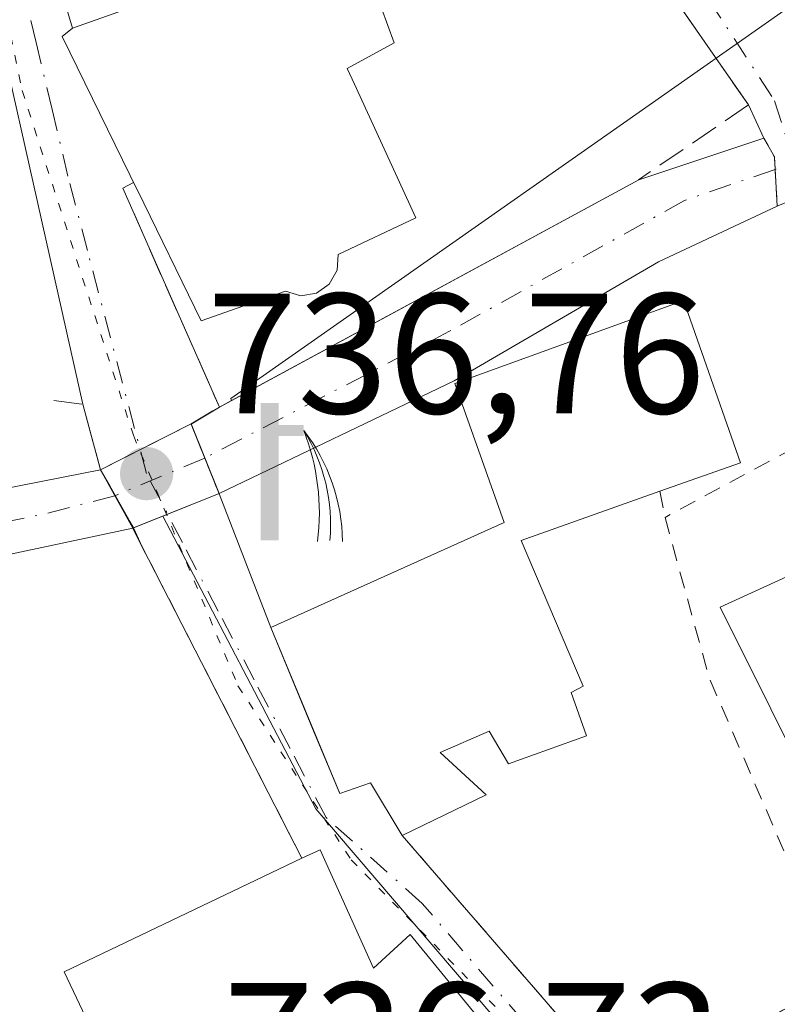
# Model space of a CAD drawing. Units: metres. Extents: x 654789 to 658248, y 4748682 to 4751073.
# Drawn here: x 655454 to 655498, y 4749862 to 4749920 of the extents above; entities that cross this region are included whole.
import ezdxf

# ---------------------------------------------------------------- set-up
doc = ezdxf.new("R2010")
doc.units = ezdxf.units.M
doc.header["$MEASUREMENT"] = 0
for name, pattern in [('DGN Style 2', [1.6480167562047852, 0.988810053722871, -0.6592067024819142]), ('DGN Style 3', [2.307223458686699, 1.648016756204785, -0.6592067024819142]), ('DGN Style 4', [2.6384748266838614, 1.318413404963828, -0.6592067024819142, 0.001648016756204785, -0.6592067024819142]), ('DGN Style 5', [1.1536117293433497, 0.4944050268614355, -0.6592067024819142])]:
    doc.linetypes.add(name, pattern=pattern)
for name, color, linetype, lineweight in [('Alambrada', 7, 'DGN Style 2', 0), ('Corriente artificial Cxs', 4, 'Continuous', 13), ('Corriente artificial eje', 142, 'DGN Style 4', 0), ('Corriente artificial eje oculto', 21, 'DGN Style 4', 0), ('Corriente artificial oculto Cxs', 21, 'Continuous', 13), ('Corriente natural lineal oculto', 9, 'DGN Style 4', 13), ('Edificación Cxs', 1, 'Continuous', 13), ('Instalación de tratamiento de aguas CxS', 135, 'Continuous', 0), ('Matorral CxS', 135, 'Continuous', 0), ('Muro lineal', 1, 'DGN Style 3', 13), ('Núcleo urbano CxS', 7, 'Continuous', 0), ('Puente lineal', 2, 'DGN Style 5', 0), ('Punto de cota en terreno', 7, 'Continuous', 0), ('Rótulo de punto de cota en terreno', 7, 'Continuous', 0), ('Suelo desnudo CxS', 253, 'Continuous', 0), ('Surgencia fuente', 7, 'Continuous', 0), ('Vía pecuaria eje', 92, 'DGN Style 5', 0), ('Vía urbana Cxs', 4, 'Continuous', 0), ('Vía urbana eje', 4, 'DGN Style 4', 0)]:
    doc.layers.add(name, color=color, linetype=linetype, lineweight=lineweight)
doc.styles.add('Style-Arial', font='txt')

# ---------------------------------------------------------------- blocks, each defined once
blk = doc.blocks.new('5SURGF')
at = {"layer": 'Instalación de tratamiento de aguas CxS', "color": 142, "linetype": 'Continuous', "lineweight": 0, "extrusion": (0, 0, -1)}
for centre, radius, start, end in [((0.644833743095398, -0.01633039927482605), 1.070874391422745, 141.9976716712947, 179.5007827824058), ((0.6819917831420897, 0.09352136182785036), 1.038303084656652, 148.048019752393, 185.2231225301707), ((1.022981126785278, 0.1606754293441772), 1.313725565832531, 158.4605007237863, 187.3328646126753)]:
    blk.add_arc(centre, radius, start, end, dxfattribs=at)
for points in [[(0.052, 0.803), (-0.052, 0.803), (0.052, 0), (-0.052, 0)], [(-0.052, 0.6740000000000002), (-0.199, 0.6740000000000002), (-0.052, 0.611), (-0.199, 0.611)]]:
    blk.add_solid(points, dxfattribs=at)
blk = doc.blocks.new('5PATER')
at = {"layer": 'Suelo desnudo CxS', "linetype": 'Continuous', "lineweight": 0}
h = blk.add_hatch(color=51, dxfattribs=at)
edge = h.paths.add_edge_path()
edge.add_ellipse((0, 0), major_axis=(-0.1095731443231308, -0.1110710700762829), ratio=0.9994222409660322, start_angle=0, end_angle=360)
blk = doc.blocks.new('*U21')
at = {"layer": 'Vía urbana Cxs', "color": 4, "linetype": 'Continuous', "lineweight": 0}
for points in [[(655499.7748999996, 4749909.8411, 738.6910999999964), (655498.1700999998, 4749909.170100001, 738.6576999999961), (655498.0436000006, 4749911.320800001, 738.844299999997), (655498.0000999998, 4749912.0601, 738.9174999999959), (655497.3800999997, 4749913.140100001, 739.0776999999945), (655496.4801000003, 4749915.090100001, 739.123000000007), (655494.2401000002, 4749918.3201, 739.4893000000012), (655493.9200999998, 4749918.770099999, 739.6440000000002), (655493.4401000004, 4749919.470100001, 739.8113000000012), (655487.1901000004, 4749928.450099999, 743.0213999999978)], [(655455.6401000004, 4749923.9101, 740.5418000000063), (655456.9301000005, 4749919.590100001, 742.1218999999984), (655456.3201000001, 4749919.100099999, 741.9023000000017), (655460.3082999998, 4749910.9617, 742.9697000000016), (655460.5100999996, 4749910.550100001, 743.0282000000007), (655459.8701, 4749910.2301, 742.1898999999976), (655465.5301000001, 4749897.4101, 737.5727000000044), (655463.8701, 4749896.420100001, 737.3488000000071), (655465.5100999996, 4749892.340100001, 737.4152000000031), (655468.5401, 4749884.5101, 740.5145000000048), (655470.9850000005, 4749878.6193, 743.172000000006), (655472.5701000001, 4749874.800100001, 741.7727000000014), (655474.3701, 4749875.440099999, 742.8080999999949), (655476.2301000003, 4749872.340100001, 740.2663999999932), (655488.8000999996, 4749857.8201, 737.8102000000072)], [(655488.7801000001, 4749851.790100001, 738.7357000000048), (655476.6901000004, 4749866.550100001, 739.0334000000004), (655474.5500999996, 4749864.5801, 741.4931999999973), (655471.4200999998, 4749871.520099999, 739.3901000000043), (655470.3501000004, 4749871.030099999, 739.4811999999947), (655467.6052999999, 4749876.3836, 738.1647999999988), (655460.9990999997, 4749889.2687, 737.0031000000017), (655460.5058000004, 4749890.3444, 737.0038999999962), (655459.1092999997, 4749892.8069, 737.0586999999941), (655458.5701000001, 4749893.7401, 737.042300000001), (655457.5301000001, 4749897.5801, 736.9988000000012), (655450.0558000002, 4749930.916200001, 740.1024999999936), (655448.7301000003, 4749939.190099999, 740.3371000000043), (655447.0301000001, 4749947.380100001, 742.6518000000069), (655447.8201000001, 4749947.590100001, 742.3041999999988), (655446.1727999998, 4749952.675600001, 743.0409000000074), (655444.9501, 4749956.450099999, 741.2623000000021), (655443.0100999996, 4749963.3301, 737.9140999999945), (655438.0100999996, 4749979.550100001, 740.8203000000068)]]:
    blk.add_polyline3d(points, dxfattribs=at)

msp = doc.modelspace()

# ---------------------------------------------------------------- linework, layer by layer
at = {"layer": 'Alambrada', "color": 7, "linetype": 'DGN Style 2', "lineweight": 0, "extrusion": (0.1050738712999724, 0.05650733833590912, 0.9928576948809069), "elevation": 338014.5295979794, "flags": 128}
msp.add_lwpolyline([(3872853.027569274, -2806774.779672002), (3872853.027569275, -2806757.83146313)], dxfattribs=at)
at = {"layer": 'Alambrada', "color": 7, "linetype": 'DGN Style 2', "lineweight": 0, "extrusion": (0.1142149949272113, -0.5824964723569487, 0.8047687833318882), "elevation": -2691331.35479435, "flags": 128}
msp.add_lwpolyline([(1557190.630151925, 3650074.101028489), (1557190.630151925, 3650072.16365914)], dxfattribs=at)
at = {"layer": 'Alambrada', "color": 7, "linetype": 'DGN Style 2', "lineweight": 0, "extrusion": (-0.01206471903862755, -0.09391173888344065, 0.9955074223000085), "elevation": -453241.0838484926, "flags": 128}
msp.add_lwpolyline([(44910.19488466356, 4773226.321279845), (44913.94906794443, 4773217.305985016), (44923.72973628039, 4773200.7434436)], dxfattribs=at)
at = {"layer": 'Alambrada', "color": 7, "linetype": 'DGN Style 2', "lineweight": 0}
msp.add_polyline3d([(655476.2301000003, 4749872.340100001, 740.2663999999932), (655488.8000999996, 4749857.8201, 737.8102000000072), (655490.4801000003, 4749857.610099999, 737.8090999999987), (655501.7801000001, 4749863.9801, 738.6652999999933)], dxfattribs=at)
at = {"layer": 'Corriente artificial Cxs', "color": 4, "linetype": 'Continuous', "lineweight": 13, "extrusion": (0.09294817374644497, -0.2484480192502212, 0.9641754086927558), "elevation": -1118467.70439364, "flags": 128}
msp.add_lwpolyline([(2278258.652201868, 4068135.754698257), (2278286.287310252, 4068139.75974238), (2278293.994696339, 4068139.460042637)], dxfattribs=at)
at = {"layer": 'Corriente artificial Cxs', "color": 4, "linetype": 'Continuous', "lineweight": 13, "extrusion": (-0.02554096506105391, -0.01507840107014643, 0.9995600536860794), "elevation": -87625.42792472949, "flags": 128}
msp.add_lwpolyline([(-3757068.04669664, 2977903.793208509), (-3757068.04669664, 2977905.721749886)], dxfattribs=at)
at = {"layer": 'Corriente artificial Cxs', "color": 4, "linetype": 'Continuous', "lineweight": 13, "extrusion": (0.004511875020349686, -0.01122466468673056, 0.9999268222657453), "elevation": -49621.75808842444, "flags": 128}
msp.add_lwpolyline([(655455.5127062309, 4749634.582515621), (655453.8724828792, 4749638.662772671)], dxfattribs=at)
at = {"layer": 'Corriente artificial Cxs', "color": 4, "linetype": 'Continuous', "lineweight": 13, "extrusion": (-0.1845101018780667, 0.8801642009592037, 0.4373408300796895), "elevation": 4060069.819751747, "flags": 128}
msp.add_lwpolyline([(-1616025.48136098, -1973653.301453042), (-1616025.487515863, -1973653.301111062), (-1616043.895603886, -1973653.261310523), (-1616058.363890332, -1973652.820965995)], dxfattribs=at)
at = {"layer": 'Corriente artificial Cxs', "color": 4, "linetype": 'Continuous', "lineweight": 13, "extrusion": (-0.000870381881160866, 0.00157037154251725, 0.9999983881830007), "elevation": 7625.141600289098, "flags": 128}
msp.add_lwpolyline([(655458.9728986555, 4749887.622568274), (655460.8629040319, 4749884.212564069)], dxfattribs=at)
at = {"layer": 'Corriente artificial Cxs', "color": 4, "linetype": 'Continuous', "lineweight": 13, "extrusion": (-0.02208752200390629, -0.004689635353780445, 0.9997450418441571), "elevation": -36016.38786435148, "flags": 128}
msp.add_lwpolyline([(-4510183.575360307, 1627278.112279538), (-4510183.575360307, 1627243.918131817)], dxfattribs=at)
at = {"layer": 'Corriente artificial Cxs', "color": 4, "linetype": 'Continuous', "lineweight": 13}
for points in [[(655465.5100999996, 4749892.350099999, 736.8662999999942), (655463.8701, 4749896.4301, 736.9195000000037), (655465.5301000001, 4749897.4101, 736.9766999999993), (655490.0601000005, 4749910.710100001, 738.0390999999945), (655497.3800999997, 4749913.140100001, 737.959600000002), (655498.0000999998, 4749912.0601, 737.8138999999939), (655498.1700999998, 4749909.170100001, 737.6423000000068), (655491.2200999996, 4749905.920100001, 737.3996999999946), (655479.2701000003, 4749898.950099999, 737.0185000000056)], [(655460.4700999996, 4749890.3301, 736.551099999997), (655427.0301000001, 4749883.2301, 735.778999999995), (655424.5500999996, 4749886.9301, 736.0861000000006), (655426.3601000002, 4749887.200099999, 736.1122000000032), (655444.3800999997, 4749890.960100001, 736.1481000000058), (655458.5800999999, 4749893.7401, 736.5440999999992)]]:
    msp.add_polyline3d(points, close=True, dxfattribs=at)
for points in [[(655497.3800999997, 4749913.140100001, 737.959600000002), (655498.0000999998, 4749912.0601, 737.8138999999939), (655498.0436000006, 4749911.320800001, 737.7684000000008), (655498.1700999998, 4749909.170100001, 737.6423000000068)], [(655498.1700999998, 4749909.170100001, 737.6423000000068), (655491.2200999996, 4749905.920100001, 737.3996999999946), (655479.2701000003, 4749898.950099999, 737.0185000000056), (655465.5100999996, 4749892.350099999, 736.8662999999942)]]:
    msp.add_polyline3d(points, dxfattribs=at)
at = {"layer": 'Corriente artificial eje', "color": 142, "linetype": 'DGN Style 4', "lineweight": 0, "extrusion": (0.1660950063272063, -0.8292950181842472, 0.5335562029326943), "elevation": -3829800.443913438, "flags": 128}
msp.add_lwpolyline([(1575500.547657735, 2416925.812096926), (1575496.371494917, 2416925.362208157), (1575466.14882904, 2416925.150920054)], dxfattribs=at)
at = {"layer": 'Corriente artificial eje', "color": 142, "linetype": 'DGN Style 4', "lineweight": 0}
msp.add_polyline3d([(655498.0436000006, 4749911.320800001, 737.7684000000008), (655492.7467999998, 4749909.503500001, 737.6330000000017), (655478.9902999997, 4749901.8455, 737.306899999996), (655464.6721000001, 4749894.434800001, 736.897299999997)], dxfattribs=at)
at = {"layer": 'Corriente artificial eje oculto', "color": 21, "linetype": 'DGN Style 4', "lineweight": 0, "extrusion": (-0.05802751056074104, -0.02432966537762837, 0.9980184744786721), "elevation": -152862.8882410252, "flags": 128}
msp.add_lwpolyline([(-4126999.576514127, 2436316.698211385), (-4126999.576514127, 2436310.987928385)], dxfattribs=at)
at = {"layer": 'Corriente artificial oculto Cxs', "color": 21, "linetype": 'Continuous', "lineweight": 13, "extrusion": (-0.05627182414452755, -0.02861459487823197, 0.998005354077523), "elevation": -172065.0600857063, "flags": 128}
msp.add_lwpolyline([(-3936830.545087156, 2731826.478627726), (-3936830.545087155, 2731832.425149832)], dxfattribs=at)
at = {"layer": 'Corriente artificial oculto Cxs', "color": 21, "linetype": 'Continuous', "lineweight": 13, "extrusion": (0.004511875020349686, -0.01122466468673056, 0.9999268222657453), "elevation": -49621.75808842444, "flags": 128}
msp.add_lwpolyline([(655455.5127062309, 4749634.582515621), (655453.8724828792, 4749638.662772671)], dxfattribs=at)
at = {"layer": 'Corriente artificial oculto Cxs', "color": 21, "linetype": 'Continuous', "lineweight": 13, "extrusion": (-0.000870381881160866, 0.00157037154251725, 0.9999983881830007), "elevation": 7625.141600289098, "flags": 128}
msp.add_lwpolyline([(655458.9728986555, 4749887.622568274), (655460.8629040319, 4749884.212564069)], dxfattribs=at)
at = {"layer": 'Corriente artificial oculto Cxs', "color": 21, "linetype": 'Continuous', "lineweight": 13, "extrusion": (-0.05320217201763622, -0.02132321096286243, 0.9983560735363107), "elevation": -135419.4901901516, "flags": 128}
msp.add_lwpolyline([(-4165102.150489368, 2371644.689918531), (-4165102.150489367, 2371639.293541449)], dxfattribs=at)
at = {"layer": 'Corriente artificial oculto Cxs', "color": 21, "linetype": 'Continuous', "lineweight": 13, "extrusion": (0.02462188663118626, 0.009848750358757758, 0.9996483205683346), "elevation": 63655.90862672137, "flags": 128}
msp.add_lwpolyline([(4166730.908846617, -2371795.601227103), (4166730.908846617, -2371795.597456162)], dxfattribs=at)
at = {"layer": 'Corriente artificial oculto Cxs', "color": 21, "linetype": 'Continuous', "lineweight": 13, "extrusion": (-0.1430984268614381, -0.05731953655240369, 0.9880472210168902), "elevation": -365329.1272697524, "flags": 128}
msp.add_lwpolyline([(-4165584.430805719, 2346386.217058399), (-4165584.430805719, 2346386.178135655)], dxfattribs=at)
at = {"layer": 'Corriente artificial oculto Cxs', "color": 21, "linetype": 'Continuous', "lineweight": 13}
msp.add_3dface([(655465.5100999996, 4749892.350099999, 736.8662999999942), (655460.4700999996, 4749890.3301, 736.551099999997), (655458.5800999999, 4749893.7401, 736.5440999999992), (655463.8701, 4749896.4301, 736.9195000000037)], dxfattribs=at)
at = {"layer": 'Corriente natural lineal oculto', "color": 9, "linetype": 'DGN Style 4', "lineweight": 13, "extrusion": (-0.004557522141060387, -0.0008949104985369423, 0.9999892140053979), "elevation": -6500.431912798143, "flags": 128}
msp.add_lwpolyline([(655497.3448095097, 4749907.944812655), (655494.5982787864, 4749907.40551244)], dxfattribs=at)
at = {"layer": 'Edificación Cxs', "color": 1, "linetype": 'Continuous', "lineweight": 13, "flags": 128}
for points, elevation in [([(655468.8903999999, 4749925.4703), (655462.6960000005, 4749921.637), (655456.9298, 4749919.59), (655455.6401000004, 4749923.9101), (655456.8300999999, 4749924.540100001), (655454.1182000004, 4749929.054300001), (655463.5338000003, 4749934.4179)], 744.4921999999933), ([(655486.1001000004, 4749880.720100001), (655487.0000999998, 4749878.190099999), (655482.4401000004, 4749876.550100001), (655481.3201000001, 4749878.460100001), (655478.4401000004, 4749877.210100001), (655481.1401000004, 4749874.720100001), (655476.2301000003, 4749872.340100001), (655474.3701, 4749875.440099999), (655472.5701000001, 4749874.800100001), (655468.5401, 4749884.5101), (655482.1901000004, 4749890.670100001), (655479.3124000002, 4749898.802400001), (655492.7100999998, 4749903.6501), (655492.9600999998, 4749902.890100001), (655496.0100999996, 4749894.1601), (655491.3000999996, 4749892.4901), (655483.1801000005, 4749889.600099999), (655486.8201000001, 4749881.090100001)], 744.5924999999985), ([(655506.4600999998, 4749869.2401), (655503.7200999996, 4749867.870100001), (655494.8201000001, 4749885.700099999), (655504.4200999998, 4749890.090100001), (655513.0301000001, 4749873.3301), (655511.6101000002, 4749872.340100001), (655510.6901000004, 4749870.850099999), (655509.3101000005, 4749869.770099999), (655507.6401000004, 4749869.2401)], 742.9155999999932), ([(655471.4200999998, 4749871.520099999), (655474.5500999996, 4749864.5801), (655476.6901000004, 4749866.550100001), (655488.7801000001, 4749851.790100001), (655488.1401000004, 4749851.2301), (655487.5701000001, 4749850.7301), (655483.1901000004, 4749846.860099999), (655482.0900999998, 4749848.1801), (655480.5301000001, 4749846.8201), (655476.8201000001, 4749851.710100001), (655478.5000999998, 4749852.8201), (655473.6901000004, 4749858.640100001), (655471.4200999998, 4749857.7601), (655470.5301000001, 4749860.170100001), (655460.5800999999, 4749855.6501), (655456.4501, 4749864.380100001), (655470.3501000004, 4749871.030099999)], 742.4677999999985)]:
    msp.add_lwpolyline(points, close=True, dxfattribs=dict(at, elevation=elevation))
at = {"layer": 'Edificación Cxs', "color": 1, "linetype": 'Continuous', "lineweight": 13, "elevation": 757.6168000000033, "flags": 128}
msp.add_lwpolyline([(655475.0100999996, 4749920.7501), (655475.7600999996, 4749918.720100001), (655473.0100999996, 4749917.220100001), (655473.4342999998, 4749916.297499999), (655477.0301000001, 4749908.4801), (655472.4801000003, 4749906.340100001), (655472.4200999998, 4749905.420100001), (655471.9600999998, 4749904.600099999), (655471.2100999998, 4749904.0701), (655470.2901, 4749903.9301), (655469.3901000004, 4749904.190099999), (655464.4700999996, 4749902.460100001), (655460.7275, 4749910.105900001), (655460.5100999996, 4749910.550100001), (655460.3082999998, 4749910.9617), (655456.3201000001, 4749919.100099999), (655456.9298, 4749919.59), (655462.6960000005, 4749921.637)], dxfattribs=at)
at = {"layer": 'Edificación Cxs', "color": 1, "linetype": 'Continuous', "lineweight": 13, "extrusion": (0.07017058103721178, 0.03213419133615482, 0.9970172933826532), "elevation": 199365.2753670052, "flags": 128}
msp.add_lwpolyline([(4045664.396005012, -2565885.775156627), (4045664.396005012, -2565886.955537586)], dxfattribs=at)
at = {"layer": 'Edificación Cxs', "color": 1, "linetype": 'Continuous', "lineweight": 13}
for points in [[(655460.5100999996, 4749910.550100001, 743.0282000000007), (655460.3082999998, 4749910.9617, 742.9697000000016), (655456.3201000001, 4749919.100099999, 741.9023000000017), (655456.9301000005, 4749919.590100001, 742.1218999999984), (655455.6401000004, 4749923.9101, 740.5418000000063), (655456.8300999999, 4749924.540100001, 741.4358999999968), (655454.1185, 4749929.054500001, 740.8626999999979), (655453.1001000004, 4749930.7501, 741.0981999999932), (655452.8283000002, 4749931.899499999, 741.5993000000017), (655452.7160999998, 4749932.374500001, 741.8139999999986), (655450.8907000005, 4749940.097100001, 742.449299999993), (655449.9256999996, 4749944.1799, 742.1542999999947), (655449.4600999998, 4749946.1501, 742.2228000000032), (655449.7578999996, 4749947.217900001, 742.5062999999938), (655450.7100999998, 4749950.630100001, 742.452900000004), (655453.5800999999, 4749951.890100001, 743.693499999994), (655451.2200999996, 4749956.190099999, 741.5051999999997), (655459.7100999998, 4749960.9301, 741.5078999999969)], [(655487.1901000004, 4749928.450099999, 743.0213999999978), (655477.4621000001, 4749922.300100001, 743.856899999999), (655475.0100999996, 4749920.7501, 744.910799999998), (655475.7600999996, 4749918.720100001, 745.631899999993), (655473.0100999996, 4749917.220100001, 745.8472000000039), (655473.4342999998, 4749916.297499999, 747.0148000000045), (655477.0301000001, 4749908.4801, 757.6168000000035), (655472.4801000003, 4749906.340100001, 748.4502999999969), (655472.4200999998, 4749905.420100001, 747.0328000000009), (655471.9600999998, 4749904.600099999, 745.6509999999981), (655471.2100999998, 4749904.0701, 744.6689999999944), (655470.2901, 4749903.9301, 744.2354999999953), (655469.3901000004, 4749904.190099999, 744.3356000000058), (655464.4700999996, 4749902.460100001, 740.7301000000007), (655460.7275, 4749910.105900001, 743.1137000000017), (655460.5100999996, 4749910.550100001, 743.0282000000007)], [(655476.2301000003, 4749872.340100001, 740.2663999999932), (655474.3701, 4749875.440099999, 742.8080999999949), (655472.5701000001, 4749874.800100001, 741.7727000000014), (655468.5401, 4749884.5101, 740.5145000000048), (655482.1901000004, 4749890.670100001, 744.592499999999), (655479.3124000002, 4749898.802400001, 742.9630000000034), (655492.7100999998, 4749903.6501, 739.700100000002), (655492.9600999998, 4749902.890100001, 739.9229999999953), (655496.0100999996, 4749894.1601, 739.7320000000037), (655491.3000999996, 4749892.4901, 742.2370999999986)], [(655491.3000999996, 4749892.4901, 742.2370999999986), (655483.1801000005, 4749889.600099999, 744.2057000000059), (655486.8201000001, 4749881.090100001, 740.7029999999941), (655486.1001000004, 4749880.720100001, 741.3515000000043)], [(655506.4600999998, 4749869.2401, 742.7709999999935), (655503.7200999996, 4749867.870100001, 740.6033000000026), (655494.8201000001, 4749885.700099999, 739.9223999999958), (655504.4200999998, 4749890.090100001, 739.7606999999989), (655513.0301000001, 4749873.3301, 741.4811000000045), (655511.6101000002, 4749872.340100001, 742.7363000000041), (655510.6901000004, 4749870.850099999, 742.4186999999947), (655509.3101000005, 4749869.770099999, 742.4392999999982), (655507.6401000004, 4749869.2401, 742.9155999999931), (655506.4600999998, 4749869.2401, 742.7709999999935)], [(655486.1001000004, 4749880.720100001, 741.3515000000043), (655487.0000999998, 4749878.190099999, 740.0525000000052), (655482.4401000004, 4749876.550100001, 742.203999999998), (655481.3201000001, 4749878.460100001, 744.0087999999961), (655478.4401000004, 4749877.210100001, 744.5896000000066), (655481.1401000004, 4749874.720100001, 741.3990000000049), (655476.2301000003, 4749872.340100001, 740.2663999999932)], [(655487.5701000001, 4749850.7301, 738.9614000000003), (655483.1901000004, 4749846.860099999, 740.7976999999955), (655482.0900999998, 4749848.1801, 741.7862000000023), (655480.5301000001, 4749846.8201, 741.528999999995), (655476.8201000001, 4749851.710100001, 741.7624000000069), (655478.5000999998, 4749852.8201, 742.405700000003), (655473.6901000004, 4749858.640100001, 742.2136000000029), (655471.4200999998, 4749857.7601, 741.3573999999935), (655470.5301000001, 4749860.170100001, 742.4677999999985), (655460.5800999999, 4749855.6501, 738.8381999999983), (655456.4501, 4749864.380100001, 738.5838999999978), (655470.3501000004, 4749871.030099999, 739.4811999999947)], [(655471.4200999998, 4749871.520099999, 739.3901000000043), (655474.5500999996, 4749864.5801, 741.4931999999973), (655476.6901000004, 4749866.550100001, 739.0334000000004), (655488.7801000001, 4749851.790100001, 738.7357000000048), (655488.1401000004, 4749851.2301, 738.8687000000064), (655487.5701000001, 4749850.7301, 738.9614000000003)]]:
    msp.add_polyline3d(points, dxfattribs=at)
at = {"layer": 'Matorral CxS', "color": 135, "linetype": 'Continuous', "lineweight": 0, "extrusion": (-0.04670990849137968, -0.03578327725530512, 0.9982673697550155), "elevation": -199847.9484936273, "flags": 128}
msp.add_lwpolyline([(-3372012.786688436, 3403090.879795138), (-3372014.513898408, 3403049.469865182), (-3372014.388416806, 3403049.422279282)], dxfattribs=at)
at = {"layer": 'Matorral CxS', "color": 135, "linetype": 'Continuous', "lineweight": 0}
for points in [[(655487.2811000004, 4749855.079100001, 736.8317999999999), (655471.1677000001, 4749873.9167, 736.3417999999947), (655462.2241000002, 4749891.033100001, 736.8153000000021), (655465.5100999996, 4749892.350099999, 736.8662999999942), (655479.2701000003, 4749898.950099999, 737.0185000000056), (655491.2200999996, 4749905.920100001, 737.3996999999946), (655498.1700999998, 4749909.170100001, 737.6423000000068), (655498.0000999998, 4749912.0601, 737.8138999999939), (655497.3800999997, 4749913.140100001, 737.959600000002), (655490.0601000005, 4749910.710100001, 738.0390999999945), (655466.2417000001, 4749897.7959, 737.0063999999985), (655466.2030999997, 4749897.9244, 737.0092000000004), (655500.0691000001, 4749921.692500001, 739.4458000000013)], [(655462.2241000002, 4749891.033100001, 736.8153000000021), (655465.5100999996, 4749892.350099999, 736.8662999999942), (655479.2701000003, 4749898.950099999, 737.0185000000056), (655491.2200999996, 4749905.920100001, 737.3996999999946), (655498.1700999998, 4749909.170100001, 737.6423000000068), (655498.0000999998, 4749912.0601, 737.8138999999939), (655497.3800999997, 4749913.140100001, 737.959600000002), (655490.0601000005, 4749910.710100001, 738.0390999999945), (655466.2417000001, 4749897.7959, 737.0063999999985)], [(655462.2241000002, 4749891.033100001, 736.8153000000021), (655471.1677000001, 4749873.9167, 736.3417999999947), (655487.2811000004, 4749855.079100001, 736.8317999999999), (655490.3570999998, 4749851.478700001, 736.75), (655490.4886999996, 4749851.589299999, 736.7602999999945), (655494.4205, 4749857.196699999, 737.5274999999965), (655507.1221000003, 4749865.8847, 738.1937999999938), (655515.0850999998, 4749871.168299999, 738.3702000000048), (655534.6020999998, 4749882.362700001, 739.247000000003), (655540.5824999996, 4749885.4879, 739.6802000000025), (655560.2185000004, 4749894.409299999, 741.4257999999973), (655565.4448999995, 4749896.293299999, 742.0807999999961), (655565.9549000004, 4749896.4343, 742.1545999999945), (655575.5334999999, 4749899.082900001, 743.2823000000063)]]:
    msp.add_polyline3d(points, dxfattribs=at)
at = {"layer": 'Muro lineal', "color": 1, "linetype": 'DGN Style 3', "lineweight": 13, "extrusion": (-0.5915664905217092, -0.4913894384854386, 0.639206936004917), "elevation": -2721329.402926039, "flags": 128}
msp.add_lwpolyline([(-3234966.228924573, 2262882.905682591), (-3234966.391710401, 2262881.815614857), (-3234952.913585745, 2262875.81172515)], dxfattribs=at)
at = {"layer": 'Muro lineal', "color": 1, "linetype": 'DGN Style 3', "lineweight": 13, "extrusion": (-0.005892475791549626, 0.009731513052538367, 0.9999352860974327), "elevation": 43098.37377639185, "flags": 128}
msp.add_lwpolyline([(655448.8026754953, 4749703.297061251), (655450.4927174554, 4749703.077050832), (655451.5329557334, 4749699.236868991)], dxfattribs=at)
at = {"layer": 'Muro lineal', "color": 1, "linetype": 'DGN Style 3', "lineweight": 13, "extrusion": (-0.05189373537060724, 0.1012163958827795, 0.9935100811938378), "elevation": 447484.7037104317, "flags": 128}
msp.add_lwpolyline([(-2750322.148607411, -3902124.104859686), (-2750322.148607412, -3902102.28570454)], dxfattribs=at)
at = {"layer": 'Muro lineal', "color": 1, "linetype": 'DGN Style 3', "lineweight": 13}
msp.add_polyline3d([(655487.1901000004, 4749928.450099999, 743.0213999999978), (655493.4401000004, 4749919.470100001, 739.8113000000012), (655493.9200999998, 4749918.770099999, 739.6440000000002), (655494.2401000002, 4749918.3201, 739.4893000000012), (655496.4801000003, 4749915.090100001, 739.123000000007), (655490.0500999996, 4749910.710100001, 741.107999999993)], dxfattribs=at)
at = {"layer": 'Núcleo urbano CxS', "color": 7, "linetype": 'Continuous', "lineweight": 0, "extrusion": (-0.04670990849137968, -0.03578327725530512, 0.9982673697550155), "elevation": -199847.9484936273, "flags": 128}
msp.add_lwpolyline([(-3372012.786688436, 3403090.879795138), (-3372014.513898408, 3403049.469865182), (-3372014.388416806, 3403049.422279282)], dxfattribs=at)
at = {"layer": 'Núcleo urbano CxS', "color": 7, "linetype": 'Continuous', "lineweight": 0}
for points in [[(655500.0691000001, 4749921.692500001, 739.4458000000013), (655466.2030999997, 4749897.9244, 737.0092000000004), (655466.2417000001, 4749897.7959, 737.0063999999985), (655465.5301000001, 4749897.4101, 736.9766999999993), (655465.1533000005, 4749897.1876, 736.9621999999946), (655463.8701, 4749896.4301, 736.9195000000037), (655460.4899000004, 4749894.711300001, 736.7339999999967), (655458.5800999999, 4749893.7401, 736.5440999999992), (655444.3800999997, 4749890.960100001, 736.1481000000058), (655426.3601000002, 4749887.200099999, 736.1122000000032), (655424.5500999996, 4749886.9301, 736.0861000000006), (655412.9901000002, 4749884.9101, 735.2682000000059), (655406.9901000002, 4749883.5701, 734.6931999999942), (655401.4600999998, 4749881.770099999, 734.085500000001), (655397.0201000003, 4749879.300100001, 734.0697999999975), (655388.2801000001, 4749870.7301, 733.482600000003), (655384.2805000005, 4749866.878599999, 733.1891000000034), (655357.5283000005, 4749907.454100001, 732.6869000000006), (655391.3448999999, 4749929.470100001, 734.686600000001), (655361.9358999999, 4749979.9079, 733.7994000000036)], [(655462.2241000002, 4749891.033100001, 736.8153000000021), (655471.1677000001, 4749873.9167, 736.3417999999947), (655487.2811000004, 4749855.079100001, 736.8317999999999), (655490.3570999998, 4749851.478700001, 736.75), (655490.4886999996, 4749851.589299999, 736.7602999999945), (655494.4205, 4749857.196699999, 737.5274999999965), (655507.1221000003, 4749865.8847, 738.1937999999938), (655515.0850999998, 4749871.168299999, 738.3702000000048), (655534.6020999998, 4749882.362700001, 739.247000000003), (655540.5824999996, 4749885.4879, 739.6802000000025), (655560.2185000004, 4749894.409299999, 741.4257999999973), (655565.4448999995, 4749896.293299999, 742.0807999999961), (655565.9549000004, 4749896.4343, 742.1545999999945), (655575.5334999999, 4749899.082900001, 743.2823000000063)], [(655466.2417000001, 4749897.7959, 737.0063999999985), (655465.5301000001, 4749897.4101, 736.9766999999993), (655465.1533000005, 4749897.1876, 736.9621999999946), (655463.8701, 4749896.4301, 736.9195000000037), (655460.4899000004, 4749894.711300001, 736.7339999999967), (655458.5800999999, 4749893.7401, 736.5440999999992), (655444.3800999997, 4749890.960100001, 736.1481000000058), (655426.3601000002, 4749887.200099999, 736.1122000000032), (655424.5500999996, 4749886.9301, 736.0861000000006), (655412.9901000002, 4749884.9101, 735.2682000000059), (655406.9901000002, 4749883.5701, 734.6931999999942), (655401.4600999998, 4749881.770099999, 734.085500000001), (655397.0201000003, 4749879.300100001, 734.0697999999975), (655388.2801000001, 4749870.7301, 733.482600000003), (655384.2805000005, 4749866.878599999, 733.1891000000034)], [(655462.2241000002, 4749891.033100001, 736.8153000000021), (655460.4700999996, 4749890.3301, 736.551099999997), (655427.0301000001, 4749883.2301, 735.778999999995), (655414.5301000001, 4749882.540100001, 735.1432000000059), (655407.6901000004, 4749881.020099999, 734.5495999999986), (655402.5201000003, 4749879.340100001, 733.9514999999956), (655398.6101000002, 4749877.170100001, 734.0074000000022), (655392.3000999996, 4749870.9801, 733.4572999999947), (655384.5100999996, 4749863.4301, 733.1119000000036), (655380.0100999996, 4749860.6601, 733.0114999999934), (655376.3300999999, 4749858.950099999, 732.8031000000047), (655373.8501000004, 4749858.360099999, 732.6873999999953), (655365.2100999998, 4749857.300100001, 732.5078999999969), (655364.4654000001, 4749857.080499999, 732.4995999999956)], [(655380.0100999996, 4749860.6601, 733.0114999999934), (655384.5100999996, 4749863.4301, 733.1119000000036), (655392.3000999996, 4749870.9801, 733.4572999999947), (655398.6101000002, 4749877.170100001, 734.0074000000022), (655402.5201000003, 4749879.340100001, 733.9514999999956), (655407.6901000004, 4749881.020099999, 734.5495999999986), (655414.5301000001, 4749882.540100001, 735.1432000000059), (655427.0301000001, 4749883.2301, 735.778999999995), (655460.4700999996, 4749890.3301, 736.551099999997), (655462.2241000002, 4749891.033100001, 736.8153000000021), (655471.1677000001, 4749873.9167, 736.3417999999947), (655487.2811000004, 4749855.079100001, 736.8317999999999)]]:
    msp.add_polyline3d(points, dxfattribs=at)
at = {"layer": 'Puente lineal', "color": 2, "linetype": 'DGN Style 5', "lineweight": 0, "extrusion": (-0.005631132962726788, 0.01400916005605692, 0.9998860103912245), "elevation": 63588.31974397487, "flags": 128}
msp.add_lwpolyline([(655457.6282265417, 4749471.681519985), (655459.2685744781, 4749467.601119563)], dxfattribs=at)
at = {"layer": 'Puente lineal', "color": 2, "linetype": 'DGN Style 5', "lineweight": 0, "extrusion": (0.004890113796672956, -0.008623025089707938, 0.999950863905501), "elevation": -37016.17946402914, "flags": 128}
msp.add_lwpolyline([(655447.1380538655, 4749751.139520318), (655449.0639200937, 4749747.743694064)], dxfattribs=at)
at = {"layer": 'Puente lineal', "color": 2, "linetype": 'DGN Style 5', "lineweight": 0}
msp.add_polyline3d([(655497.3800999997, 4749913.140100001, 739.0776999999945), (655498.0000999998, 4749912.0601, 738.9174999999959), (655498.0436000006, 4749911.320800001, 738.844299999997), (655498.1700999998, 4749909.170100001, 738.6576999999961)], dxfattribs=at)
at = {"layer": 'Suelo desnudo CxS', "color": 253, "linetype": 'Continuous', "lineweight": 0}
for points in [[(655406.9901000002, 4749883.5701, 734.6931999999942), (655412.9901000002, 4749884.9101, 735.2682000000059), (655424.5500999996, 4749886.9301, 736.0861000000006), (655426.3601000002, 4749887.200099999, 736.1122000000032), (655444.3800999997, 4749890.960100001, 736.1481000000058), (655458.5800999999, 4749893.7401, 736.5440999999992), (655460.4899000004, 4749894.711300001, 736.7339999999967), (655463.8701, 4749896.4301, 736.9195000000037), (655465.1533000005, 4749897.1876, 736.9621999999946), (655465.5301000001, 4749897.4101, 736.9766999999993), (655466.2417000001, 4749897.7959, 737.0063999999985), (655490.0601000005, 4749910.710100001, 738.0390999999945), (655497.3800999997, 4749913.140100001, 737.959600000002), (655498.0000999998, 4749912.0601, 737.8138999999939), (655498.1700999998, 4749909.170100001, 737.6423000000068), (655491.2200999996, 4749905.920100001, 737.3996999999946), (655479.2701000003, 4749898.950099999, 737.0185000000056), (655465.5100999996, 4749892.350099999, 736.8662999999942), (655462.2241000002, 4749891.033100001, 736.8153000000021), (655460.4700999996, 4749890.3301, 736.551099999997), (655427.0301000001, 4749883.2301, 735.778999999995), (655414.5301000001, 4749882.540100001, 735.1432000000059), (655407.6901000004, 4749881.020099999, 734.5495999999986)], [(655462.2241000002, 4749891.033100001, 736.8153000000021), (655465.5100999996, 4749892.350099999, 736.8662999999942), (655479.2701000003, 4749898.950099999, 737.0185000000056), (655491.2200999996, 4749905.920100001, 737.3996999999946), (655498.1700999998, 4749909.170100001, 737.6423000000068), (655498.0000999998, 4749912.0601, 737.8138999999939), (655497.3800999997, 4749913.140100001, 737.959600000002), (655490.0601000005, 4749910.710100001, 738.0390999999945), (655466.2417000001, 4749897.7959, 737.0063999999985)], [(655466.2417000001, 4749897.7959, 737.0063999999985), (655465.5301000001, 4749897.4101, 736.9766999999993), (655465.1533000005, 4749897.1876, 736.9621999999946), (655463.8701, 4749896.4301, 736.9195000000037), (655460.4899000004, 4749894.711300001, 736.7339999999967), (655458.5800999999, 4749893.7401, 736.5440999999992), (655444.3800999997, 4749890.960100001, 736.1481000000058), (655426.3601000002, 4749887.200099999, 736.1122000000032), (655424.5500999996, 4749886.9301, 736.0861000000006), (655412.9901000002, 4749884.9101, 735.2682000000059), (655406.9901000002, 4749883.5701, 734.6931999999942), (655401.4600999998, 4749881.770099999, 734.085500000001), (655397.0201000003, 4749879.300100001, 734.0697999999975), (655388.2801000001, 4749870.7301, 733.482600000003), (655384.2805000005, 4749866.878599999, 733.1891000000034)], [(655462.2241000002, 4749891.033100001, 736.8153000000021), (655460.4700999996, 4749890.3301, 736.551099999997), (655427.0301000001, 4749883.2301, 735.778999999995), (655414.5301000001, 4749882.540100001, 735.1432000000059), (655407.6901000004, 4749881.020099999, 734.5495999999986), (655402.5201000003, 4749879.340100001, 733.9514999999956), (655398.6101000002, 4749877.170100001, 734.0074000000022), (655392.3000999996, 4749870.9801, 733.4572999999947), (655384.5100999996, 4749863.4301, 733.1119000000036), (655380.0100999996, 4749860.6601, 733.0114999999934), (655376.3300999999, 4749858.950099999, 732.8031000000047), (655373.8501000004, 4749858.360099999, 732.6873999999953), (655365.2100999998, 4749857.300100001, 732.5078999999969), (655364.4654000001, 4749857.080499999, 732.4995999999956)]]:
    msp.add_polyline3d(points, dxfattribs=at)
at = {"layer": 'Vía pecuaria eje', "color": 92, "linetype": 'DGN Style 5', "lineweight": 0}
msp.add_polyline3d([(655367.5477, 4750110.907299999, 746.218200000003), (655372.9495000001, 4750098.9933, 752.5215000000027), (655376.1653000005, 4750089.827600001, 748.6956999999966), (655375.0398000004, 4750082.427999999, 746.950800000006), (655382.7593, 4750075.5132, 750.2638000000007), (655395.2714999998, 4750062.710200001, 744.2930000000051), (655405.0503000002, 4750046.088300001, 744.2384000000021), (655412.2226, 4750030.771700001, 742.426900000006), (655415.2231999999, 4750017.576900001, 739.2290999999968), (655426.8465999998, 4750000.453700001, 740.968599999993), (655437.0388000002, 4749985.2948, 741.6189000000013), (655445.9574999996, 4749967.333100001, 739.2872000000062), (655447.9952999996, 4749960.8367, 738.401199999993), (655446.0862999996, 4749955.045600001, 741.4423999999999), (655449.7822000004, 4749936.0656, 740.8527999999933), (655453.9845000004, 4749915.937899999, 740.5608999999968), (655460.4972999999, 4749895.763599999, 737.1129999999977), (655466.6135, 4749881.1139, 739.2761000000029), (655473.2385999998, 4749870.923699999, 739.8215999999958), (655482.4274000004, 4749861.563999999, 738.5957999999956)], dxfattribs=at)
at = {"layer": 'Vía urbana Cxs', "color": 4, "linetype": 'Continuous', "lineweight": 0, "extrusion": (0.01979405469942191, -0.08828339602222549, 0.9958987083962602), "elevation": -405628.9507720218, "flags": 128}
msp.add_lwpolyline([(1678755.52421315, 4473074.69003048), (1678755.52421315, 4473108.994456979)], dxfattribs=at)
at = {"layer": 'Vía urbana Cxs', "color": 4, "linetype": 'Continuous', "lineweight": 0, "extrusion": (0.008837058820369979, -0.01914696078215033, 0.9997776254168785), "elevation": -84414.81835966854, "flags": 128}
msp.add_lwpolyline([(2585654.94099346, 4037154.302798677), (2585654.94099346, 4037156.45094953)], dxfattribs=at)
at = {"layer": 'Vía urbana Cxs', "color": 4, "linetype": 'Continuous', "lineweight": 0, "extrusion": (-0.5915664905217092, -0.4913894384854386, 0.639206936004917), "elevation": -2721329.402926039, "flags": 128}
msp.add_lwpolyline([(-3234966.228924573, 2262882.905682591), (-3234966.391710401, 2262881.815614857), (-3234952.913585745, 2262875.81172515)], dxfattribs=at)
at = {"layer": 'Vía urbana Cxs', "color": 4, "linetype": 'Continuous', "lineweight": 0, "extrusion": (-0.002858199546760341, 0.01055335217265357, 0.9999402269402262), "elevation": 48990.86827870447, "flags": 128}
msp.add_lwpolyline([(655457.9992072317, 4749641.221049292), (655456.9590871417, 4749645.061263146)], dxfattribs=at)
at = {"layer": 'Vía urbana Cxs', "color": 4, "linetype": 'Continuous', "lineweight": 0, "extrusion": (-0.09883153981115263, -0.05894170144686679, 0.9933570368045445), "elevation": -344015.0296505765, "flags": 128}
msp.add_lwpolyline([(-3743757.329782398, 2976087.318395165), (-3743757.329782397, 2976085.372673907)], dxfattribs=at)
at = {"layer": 'Vía urbana Cxs', "color": 4, "linetype": 'Continuous', "lineweight": 0, "extrusion": (-0.005631132962726788, 0.01400916005605692, 0.9998860103912245), "elevation": 63588.31974397487, "flags": 128}
msp.add_lwpolyline([(655457.6282265417, 4749471.681519985), (655459.2685744781, 4749467.601119563)], dxfattribs=at)
at = {"layer": 'Vía urbana Cxs', "color": 4, "linetype": 'Continuous', "lineweight": 0, "extrusion": (-0.007611798331827204, 0.01317383199099206, 0.9998842486392256), "elevation": 58322.04064302412, "flags": 128}
msp.add_lwpolyline([(655445.7280799549, 4749536.64070267), (655445.1887707345, 4749537.573983659)], dxfattribs=at)
at = {"layer": 'Vía urbana Cxs', "color": 4, "linetype": 'Continuous', "lineweight": 0, "extrusion": (0.009547383879286742, -0.01683525441453585, 0.9998126932930286), "elevation": -72970.81346831081, "flags": 128}
msp.add_lwpolyline([(2913288.960880692, 3807690.900329905), (2913288.960880692, 3807693.731782101)], dxfattribs=at)
at = {"layer": 'Vía urbana Cxs', "color": 4, "linetype": 'Continuous', "lineweight": 0, "extrusion": (-0.1249796068746594, 0.3229671029146974, 0.9381217129457899), "elevation": 1452830.93167719, "flags": 128}
msp.add_lwpolyline([(-2325498.620805768, -3933503.688805304), (-2325498.620805768, -3933494.73919858)], dxfattribs=at)
at = {"layer": 'Vía urbana Cxs', "color": 4, "linetype": 'Continuous', "lineweight": 0, "extrusion": (0.0002817899638281759, -0.0006144769198434573, 0.9999997715062396), "elevation": -1996.992064601707, "flags": 128}
msp.add_lwpolyline([(655460.7653962417, 4749888.938330561), (655460.2720960366, 4749890.014030764)], dxfattribs=at)
at = {"layer": 'Vía urbana Cxs', "color": 4, "linetype": 'Continuous', "lineweight": 0, "extrusion": (-0.8898629574366993, -0.4562279181700296, 6.053306384469739e-05), "elevation": -2750302.51112765, "flags": 128}
msp.add_lwpolyline([(-3927690.416235406, 905.9654391581589), (-3927696.432371151, 904.6490391557511), (-3927710.912277243, 903.4873391536257)], dxfattribs=at)
at = {"layer": 'Vía urbana Cxs', "color": 4, "linetype": 'Continuous', "lineweight": 0, "extrusion": (0.07017058103721178, 0.03213419133615482, 0.9970172933826532), "elevation": 199365.2753670052, "flags": 128}
msp.add_lwpolyline([(4045664.396005012, -2565886.955537586), (4045664.396005012, -2565885.775156627)], dxfattribs=at)
at = {"layer": 'Vía urbana Cxs', "color": 4, "linetype": 'Continuous', "lineweight": 0}
for points in [[(655459.7100999998, 4749960.9301, 741.5078999999969), (655451.2200999996, 4749956.190099999, 741.5051999999997), (655453.5800999999, 4749951.890100001, 743.693499999994), (655451.7790000001, 4749951.099400001, 742.6692999999942), (655450.7100999998, 4749950.630100001, 742.452900000004), (655449.7578999996, 4749947.217900001, 742.5062999999938), (655449.4600999998, 4749946.1501, 742.2228000000032), (655449.9256999996, 4749944.1799, 742.1542999999947), (655450.8907000005, 4749940.097100001, 742.449299999993), (655452.7160999998, 4749932.374500001, 741.8139999999986), (655452.8283000002, 4749931.899499999, 741.5993000000017), (655453.1001000004, 4749930.7501, 741.0981999999932), (655454.1185, 4749929.054500001, 740.8626999999979), (655456.8300999999, 4749924.540100001, 741.4358999999968), (655455.6401000004, 4749923.9101, 740.5418000000063), (655456.9301000005, 4749919.590100001, 742.1218999999984), (655456.3201000001, 4749919.100099999, 741.9023000000017), (655460.3082999998, 4749910.9617, 742.9697000000016), (655460.5100999996, 4749910.550100001, 743.0282000000007)], [(655496.4801000003, 4749915.090100001, 739.123000000007), (655494.2401000002, 4749918.3201, 739.4893000000012), (655493.9200999998, 4749918.770099999, 739.6440000000002), (655493.4401000004, 4749919.470100001, 739.8113000000012), (655487.1901000004, 4749928.450099999, 743.0213999999978)], [(655498.1700999998, 4749909.170100001, 738.6576999999961), (655498.0436000006, 4749911.320800001, 738.844299999997), (655498.0000999998, 4749912.0601, 738.9174999999959), (655497.3800999997, 4749913.140100001, 739.0776999999945)], [(655468.5401, 4749884.5101, 740.5145000000048), (655470.9850000005, 4749878.6193, 743.172000000006), (655472.5701000001, 4749874.800100001, 741.7727000000014), (655474.3701, 4749875.440099999, 742.8080999999949), (655476.2301000003, 4749872.340100001, 740.2663999999932)], [(655476.2301000003, 4749872.340100001, 740.2663999999932), (655488.8000999996, 4749857.8201, 737.8102000000072), (655490.4801000003, 4749857.610099999, 737.8090999999987), (655501.7801000001, 4749863.9801, 738.6652999999933)], [(655487.5701000001, 4749850.7301, 738.9614000000003), (655488.1401000004, 4749851.2301, 738.8687000000064), (655488.7801000001, 4749851.790100001, 738.7357000000048), (655476.6901000004, 4749866.550100001, 739.0334000000004), (655474.5500999996, 4749864.5801, 741.4931999999973), (655471.4200999998, 4749871.520099999, 739.3901000000043)]]:
    msp.add_polyline3d(points, dxfattribs=at)
at = {"layer": 'Vía urbana eje', "color": 4, "linetype": 'DGN Style 4', "lineweight": 0}
for points in [[(655490.6101000002, 4749854.0701, 737.992499999993), (655486.9055000005, 4749857.3079, 738.2333000000073), (655477.3948999997, 4749868.378699999, 738.3977000000014), (655471.7701000003, 4749873.4001, 739.8677000000025), (655469.6700999998, 4749877.4301, 740.9679000000033), (655467.5601000005, 4749881.450099999, 740.0948999999965), (655465.4600999998, 4749885.470100001, 738.1815999999964), (655463.3601000002, 4749889.5001, 737.2670000000071), (655461.2600999996, 4749893.520099999, 737.1284000000014), (655457.8101000005, 4749906.5701, 737.7891999999993), (655456.6700999998, 4749910.920100001, 739.9559000000008), (655455.7401000002, 4749914.8301, 741.3150000000023), (655454.8000999996, 4749918.7401, 740.9805000000051), (655452.0100999996, 4749930.470100001, 740.4116999999969), (655451.2500999998, 4749934.300100001, 741.5195999999996), (655450.5000999998, 4749938.140100001, 741.6812000000064), (655448.9801000003, 4749945.8201, 741.9360000000015), (655449.4901000002, 4749950.360099999, 742.2158999999957), (655449.9901000002, 4749954.9001, 741.2976000000053), (655450.5000999998, 4749959.440099999, 739.6986999999937), (655451.5000999998, 4749968.520099999, 739.0476000000053)], [(655451.5000999998, 4749968.520099999, 739.0476000000053), (655455.0301000001, 4749966.130100001, 739.0185999999959), (655462.0701000001, 4749961.350099999, 742.0445999999939), (655464.5800999999, 4749958.0601, 743.698000000004), (655472.1101000002, 4749948.220100001, 739.7106000000058), (655474.6901000004, 4749945.140100001, 740.420299999998), (655485.0401, 4749932.8301, 745.1373000000021), (655491.4200999998, 4749925.4101, 742.4489999999934), (655494.1508999999, 4749921.279899999, 740.8757000000041), (655498.0115, 4749915.322100001, 739.0881999999983), (655499.7748999996, 4749909.8411, 738.6910999999964)]]:
    msp.add_polyline3d(points, dxfattribs=at)

# ---------------------------------------------------------------- block references
at = {"layer": 'Punto de cota en terreno', "color": 7, "linetype": 'Continuous', "lineweight": 0, "xscale": 10, "yscale": 10, "zscale": 10}
msp.add_blockref('5PATER', (655461.2699999996, 4749893.52, 736.7599999999949), dxfattribs=at)
at = {"layer": 'Surgencia fuente', "color": 7, "linetype": 'Continuous', "lineweight": 0, "xscale": 10, "yscale": 10, "zscale": 10}
msp.add_blockref('5SURGF', (655468.4700999996, 4749889.620100001, 737.093200000003), dxfattribs=at)
at = {"layer": 'Vía urbana Cxs', "color": 4, "linetype": 'Continuous', "lineweight": 0}
msp.add_blockref('*U21', (0, 0), dxfattribs=at)

# ---------------------------------------------------------------- texts
at = {"layer": 'Rótulo de punto de cota en terreno', "color": 7, "linetype": 'Continuous', "lineweight": 0, "style": 'Style-Arial'}
for s, p in [('736,76', (655464.7977999998, 4749897.047800001)), ('736,73', (655465.7671999997, 4749856.727800001))]:
    msp.add_text(s, height=7.000000000000002, dxfattribs=at).set_placement(p)

doc.saveas('drawing.dxf')
